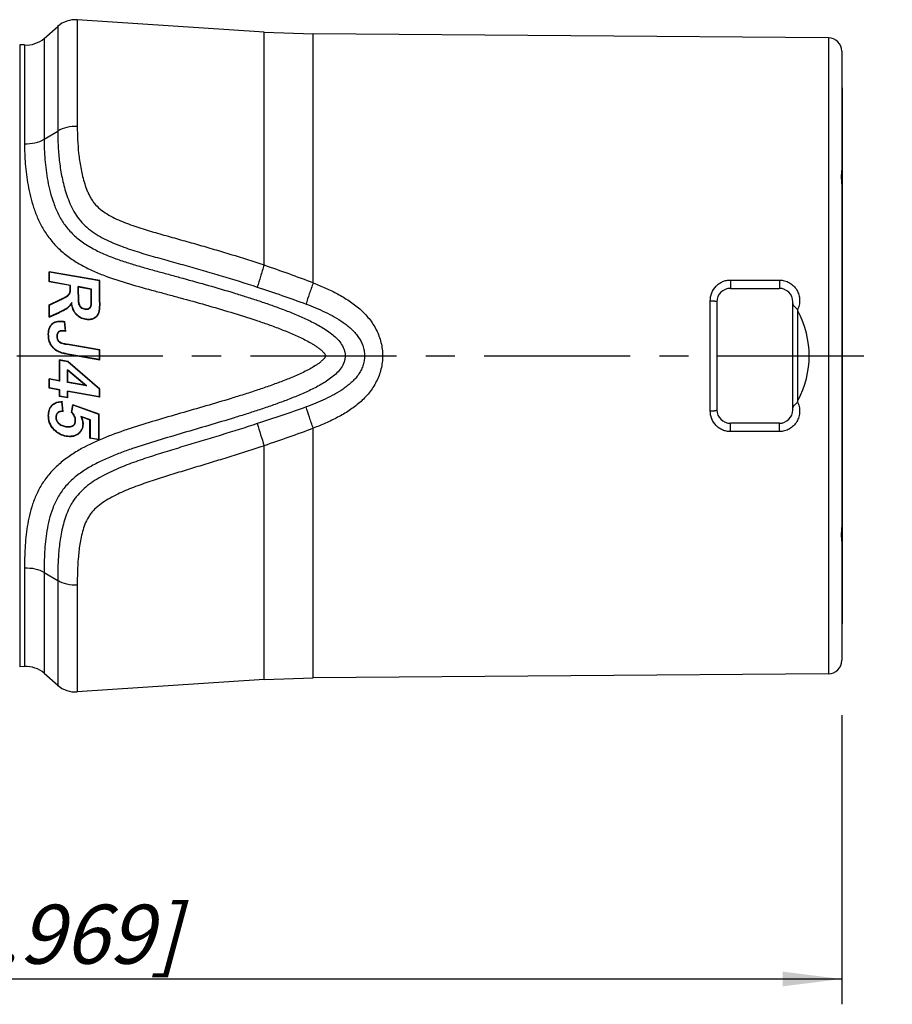
# Model space of a CAD drawing. Units: millimetres. Extents: x 0 to 420, y 0 to 297.
# Drawn here: x 208 to 259, y 82 to 140 of the extents above; entities that cross this region are included whole.
import ezdxf

# ---------------------------------------------------------------- set-up
doc = ezdxf.new("R2010")
doc.units = ezdxf.units.MM
doc.header["$LTSCALE"] = 23.1
doc.linetypes.add('CENTER', pattern=[0.6, 0.375, -0.075, 0.075, -0.075])
doc.layers.get('0').update_dxf_attribs({"linetype": 'CONTINUOUS'})
doc.layers.add('BEZUGSACHSEN', color=7, linetype='CONTINUOUS')
doc.layers.add('RUNDUNGEN', color=7, linetype='CONTINUOUS')
doc.styles.get("Standard").update_dxf_attribs({"font": 'txt', "width": 0.7})
doc.dimstyles.new('DIMSTYLE_1', dxfattribs={"dimtxt": 3.5, "dimasz": 3.5, "dimexe": 1.5, "dimexo": 0, "dimgap": 0.875, "dimtad": 1, "dimdec": 3, "dimlfac": 0.5, "dimdsep": 46, "dimtxsty": 'STANDARD', "dimblk": '_FILLED', "dimblk1": '_FILLED', "dimblk2": '_FILLED', "dimcen": 0.09, "dimclrt": 5, "dimadec": 3, "dimazin": 2, "dimtp": 0.3, "dimtm": 0.3, "dimtfac": 1, "dimtdec": 3, "dimtofl": 0, "dimtmove": 0, "dimatfit": 3, "dimldrblk": '_FILLED', "dimfxl": 1, "dimtolj": 1, "dimarcsym": 0})

# ---------------------------------------------------------------- blocks, each defined once
blk = doc.blocks.new('_FILLED')
at = {"color": 0, "linetype": 'BYBLOCK'}
blk.add_solid([(0, 0), (-1, 0.125), (-1, -0.125)], dxfattribs=at)
blk = doc.blocks.new('*D0')
at = {"color": 2, "linetype": 'CONTINUOUS'}
for p, q in [((156.39, 105.822), (156.39, 81.547)), ((256.39, 98.689), (256.39, 81.547)), ((156.39, 83.047), (206.39, 83.047)), ((256.39, 83.047), (206.39, 83.047))]:
    blk.add_line(p, q, dxfattribs=at)
at = {"color": 2, "linetype": 'CONTINUOUS', "xscale": 3.5, "yscale": 3.5, "zscale": 3.5, "rotation": 180}
blk.add_blockref('_FILLED', (156.39, 83.047), dxfattribs=at)
at = {"color": 2, "linetype": 'CONTINUOUS', "xscale": 3.5, "yscale": 3.5, "zscale": 3.5}
blk.add_blockref('_FILLED', (256.39, 83.047), dxfattribs=at)
at = {"color": 5, "linetype": 'CONTINUOUS', "insert": (206.39, 87.453), "char_height": 3.5, "width": 36, "attachment_point": 2, "line_spacing_factor": 0.9}
blk.add_mtext('\\Q15.0;50{\\ftxt.shx;\\W1.000000;\\H3.500000; }[1.969]', dxfattribs=at)

msp = doc.modelspace()

# ---------------------------------------------------------------- linework, layer by layer
at = {"color": 7, "linetype": 'CONTINUOUS'}
for p, q in [((209.089, 138.8255), (209.8935, 139.5329)), ((256.39, 135.8931), (256.41, 135.8931)), ((256.41, 135.8931), (256.41, 104.1069)), ((256.39, 135.275), (256.41, 135.275)), ((212.39, 124.458), (209.39, 124.987)), ((209.39, 124.3813), (209.39, 124.987)), ((209.39, 124.987), (209.4109, 124.9617)), ((212.369, 124.4402), (209.4109, 124.9617)), ((209.4109, 124.3986), (209.4109, 124.9617)), ((209.39, 124.3813), (209.4109, 124.3986)), ((210.6424, 124.1604), (209.39, 124.3813)), ((210.6633, 124.1778), (209.4109, 124.3986)), ((212.39, 124.458), (212.369, 124.4402)), ((212.369, 123.1829), (212.369, 124.4402)), ((212.39, 123.1831), (212.39, 124.458)), ((210.6424, 124.1604), (210.6633, 124.1778)), ((210.6424, 124.0377), (210.6424, 124.1604)), ((210.6633, 124.0374), (210.6633, 124.1778)), ((211.9034, 123.9591), (211.1002, 124.1007)), ((211.1212, 124.076), (211.1002, 124.1007)), ((211.1002, 123.6276), (211.1002, 124.1007)), ((211.8825, 123.9418), (211.1212, 124.076)), ((211.1212, 123.6279), (211.1212, 124.076)), ((211.8825, 123.9418), (211.9034, 123.9591)), ((211.8825, 123.4691), (211.8825, 123.9418)), ((211.9034, 123.4689), (211.9034, 123.9591)), ((209.39, 123.0143), (210.0428, 123.3371)), ((209.4109, 123.0011), (210.052, 123.3181)), ((209.39, 123.0143), (209.4109, 123.0011)), ((209.39, 122.2899), (209.39, 123.0143)), ((209.4109, 122.3221), (209.4109, 123.0011)), ((209.39, 122.2899), (209.9753, 122.553)), ((209.39, 122.2899), (209.4109, 122.3221)), ((209.4109, 122.3221), (209.9843, 122.5799)), ((210.3825, 121.4498), (210.317, 122.0323)), ((210.3586, 121.4741), (210.2979, 122.0142)), ((212.369, 120.3333), (210.4484, 120.672)), ((212.39, 120.3509), (210.4521, 120.6926)), ((212.39, 120.3509), (212.369, 120.3333)), ((212.369, 119.7722), (212.369, 120.3333)), ((212.39, 119.7472), (212.39, 120.3509)), ((210.4971, 119.6636), (209.9937, 119.7523)), ((209.9937, 119.7523), (210.0146, 119.7274)), ((209.9937, 118.5245), (209.9937, 119.7523)), ((210.4877, 119.6439), (210.0146, 119.7274)), ((210.0146, 118.4996), (210.0146, 119.7274)), ((212.39, 119.7472), (210.491, 120.0821)), ((212.369, 119.7722), (210.4945, 120.1027)), ((212.39, 119.7472), (212.369, 119.7722)), ((211.5968, 118.2206), (210.4781, 119.1703)), ((210.4991, 119.125), (210.4781, 119.1703)), ((210.4781, 118.4179), (210.4781, 119.1703)), ((210.4971, 119.6636), (210.4877, 119.6439)), ((212.3812, 118.0166), (210.4877, 119.6439)), ((212.4023, 118.0261), (210.4971, 119.6636)), ((211.5244, 118.2546), (210.4991, 119.125)), ((210.4991, 118.4354), (210.4991, 119.125)), ((209.9937, 118.5245), (209.39, 118.6309)), ((209.39, 118.6309), (209.4109, 118.606)), ((209.39, 118.0743), (209.39, 118.6309)), ((210.0146, 118.4996), (209.4109, 118.606)), ((209.4109, 118.092), (209.4109, 118.606)), ((209.9937, 118.5245), (210.0146, 118.4996)), ((209.39, 118.0743), (209.4109, 118.092)), ((209.9937, 117.9679), (209.39, 118.0743)), ((210.0146, 117.9856), (209.4109, 118.092)), ((209.9937, 117.9679), (210.0146, 117.9856)), ((209.9937, 117.5954), (209.9937, 117.9679)), ((210.0146, 117.6132), (210.0146, 117.9856)), ((210.4991, 118.4354), (210.4781, 118.4179)), ((211.5968, 118.2206), (210.4781, 118.4179)), ((211.5244, 118.2546), (210.4991, 118.4354)), ((211.5244, 118.2546), (211.5968, 118.2206)), ((212.4023, 118.0261), (212.3812, 118.0166)), ((212.3812, 117.5683), (212.3812, 118.0166)), ((212.4023, 117.5432), (212.4023, 118.0261)), ((209.9937, 117.5954), (210.0146, 117.6132)), ((210.4991, 117.5063), (209.9937, 117.5954)), ((210.4781, 117.5314), (210.0146, 117.6132)), ((212.3812, 117.5683), (210.4781, 117.9039)), ((210.4991, 117.8787), (210.4781, 117.9039)), ((210.4781, 117.5314), (210.4781, 117.9039)), ((210.4991, 117.5063), (210.4781, 117.5314)), ((212.4023, 117.5432), (210.4991, 117.8787)), ((210.4991, 117.5063), (210.4991, 117.8787)), ((212.4023, 117.5432), (212.3812, 117.5683)), ((210.1975, 116.722), (210.1424, 117.2634)), ((210.2208, 116.7), (210.1615, 117.2834)), ((210.7202, 116.6488), (210.7877, 117.1035)), ((210.7423, 116.6558), (210.8046, 117.0751)), ((212.3491, 116.5335), (210.7877, 117.1035)), ((210.7877, 117.1035), (210.8046, 117.0751)), ((212.328, 116.519), (210.8046, 117.0751)), ((211.8318, 116.2075), (211.2602, 116.4093)), ((211.8109, 116.1925), (211.3013, 116.3724)), ((211.8109, 116.1925), (211.8318, 116.2075)), ((211.8109, 115.1079), (211.8109, 116.1925)), ((211.8318, 115.1258), (211.8318, 116.2075)), ((212.3491, 116.5335), (212.328, 116.519)), ((212.328, 115.0383), (212.328, 116.519)), ((212.3491, 115.013), (212.3491, 116.5335)), ((211.8109, 115.1079), (211.8318, 115.1258)), ((212.3491, 115.013), (211.8109, 115.1079)), ((212.328, 115.0383), (211.8318, 115.1258)), ((212.3491, 115.013), (212.328, 115.0383)), ((256.39, 104.725), (256.41, 104.725)), ((256.39, 104.1069), (256.41, 104.1069)), ((209.089, 101.1745), (209.8935, 100.4671))]:
    msp.add_line(p, q, dxfattribs=at)
at = {"color": 9, "linetype": 'CONTINUOUS'}
for p, q in [((210.6424, 124.0377), (210.6633, 124.0374)), ((210.0428, 123.3371), (210.052, 123.3181)), ((210.4828, 123.5788), (210.4955, 123.562)), ((210.6073, 123.7391), (210.6269, 123.7317)), ((211.1212, 123.6279), (211.1002, 123.6276)), ((211.8825, 123.4691), (211.9034, 123.4689)), ((210.4618, 122.8135), (210.449, 122.83)), ((211.1584, 123.0771), (211.1383, 123.0707)), ((211.2846, 122.8844), (211.2709, 122.8683)), ((211.5101, 122.7837), (211.5064, 122.7629)), ((211.7536, 122.8226), (211.7655, 122.8053)), ((211.8709, 123.0293), (211.8916, 123.0261)), ((212.39, 123.1831), (212.369, 123.1829)), ((210.9908, 122.4502), (211.006, 122.4643)), ((211.5489, 122.1527), (211.5525, 122.1732)), ((212.0209, 122.2017), (212.0122, 122.2206)), ((212.3081, 122.4997), (212.2886, 122.5074)), ((209.5865, 121.9196), (209.5994, 121.9031)), ((210.0174, 121.4398), (210.0089, 121.4589)), ((209.3388, 121.2798), (209.3597, 121.2797)), ((209.8566, 121.168), (209.8355, 121.168)), ((209.9717, 120.8619), (209.9576, 120.8463)), ((209.4969, 120.6424), (209.5147, 120.6534)), ((210.4521, 120.6926), (210.4484, 120.672)), ((209.9183, 120.2495), (209.9277, 120.2682)), ((210.491, 120.0821), (210.4945, 120.1027)), ((209.5608, 117.0772), (209.5756, 117.0626)), ((209.3388, 116.438), (209.3597, 116.4385)), ((209.7993, 116.3507), (209.7782, 116.3507)), ((209.9113, 116.6098), (209.8972, 116.6256)), ((209.9451, 116.0207), (209.9302, 116.0061)), ((210.3866, 115.8174), (210.3829, 115.797)), ((210.8, 115.8694), (210.812, 115.8525)), ((210.9391, 116.1661), (210.96, 116.1661)), ((211.3975, 115.9625), (211.3765, 115.9625)), ((209.7355, 115.5552), (209.7496, 115.571)), ((210.3968, 115.2242), (210.4004, 115.2452)), ((211.1182, 115.3641), (211.1052, 115.3809))]:
    msp.add_line(p, q, dxfattribs=at)
at = {"color": 7, "linetype": 'CONTINUOUS'}
for centre, radius, start, end in [((187.2159, 128.4479), 24.1008, 347.159626, 347.306994), ((214.7957, 117.2786), 6.5312, 133.293611, 133.524816), ((206.4956, 117.6445), 5.4395, 44.391939, 44.750751), ((212.7739, 114.7811), 3.6175, 136.233299, 136.672062), ((208.8648, 115.283), 1.9613, 46.260937, 47.198246), ((212.4784, 111.1532), 5.77, 107.510559, 107.741173), ((209.4157, 114.3149), 2.7909, 47.49563, 48.630613)]:
    msp.add_arc(centre, radius, start, end, dxfattribs=at)
for points, knots in [([(210.6073, 123.7391), (210.6148, 123.7593), (210.6261, 123.8035), (210.64, 123.9032), (210.6424, 123.9824), (210.6424, 124.0377)], [0, 0, 0, 0, 0.2147516, 0.4511687, 1, 1, 1, 1]), ([(210.6269, 123.7317), (210.6359, 123.7559), (210.6481, 123.8063), (210.661, 123.9085), (210.6633, 123.9859), (210.6633, 124.0374)], [0, 0, 0, 0, 0.2501036, 0.5003664, 1, 1, 1, 1]), ([(210.0428, 123.3371), (210.0929, 123.3619), (210.1832, 123.4072), (210.3058, 123.4714), (210.403, 123.526), (210.4596, 123.5612), (210.4828, 123.5788)], [0, 0, 0, 0, 0.3335651, 0.6032656, 0.8262585, 1, 1, 1, 1]), ([(210.052, 123.3181), (210.0899, 123.3368), (210.1655, 123.3745), (210.278, 123.433), (210.3892, 123.4931), (210.4619, 123.5365), (210.4955, 123.562)], [0, 0, 0, 0, 0.2502925, 0.5003304, 0.750485, 1, 1, 1, 1]), ([(210.4828, 123.5788), (210.5095, 123.599), (210.56, 123.6462), (210.5951, 123.7064), (210.6073, 123.7391)], [0, 0, 0, 0, 0.4904117, 1, 1, 1, 1]), ([(210.4955, 123.562), (210.5244, 123.5838), (210.5776, 123.634), (210.6144, 123.6979), (210.6269, 123.7317)], [0, 0, 0, 0, 0.5014291, 1, 1, 1, 1]), ([(211.1002, 123.6276), (211.1002, 123.5811), (211.1008, 123.4881), (211.1044, 123.3485), (211.1116, 123.232), (211.1221, 123.1391), (211.1312, 123.093), (211.1383, 123.0707)], [0, 0, 0, 0, 0.2492216, 0.4989015, 0.7489634, 0.8744641, 1, 1, 1, 1]), ([(211.1212, 123.6279), (211.1212, 123.5651), (211.1222, 123.4539), (211.1278, 123.3015), (211.1361, 123.1947), (211.1469, 123.1223), (211.1539, 123.0911), (211.1584, 123.0771)], [0, 0, 0, 0, 0.3402054, 0.6028834, 0.8269155, 0.9203981, 1, 1, 1, 1]), ([(211.8709, 123.0293), (211.8732, 123.0441), (211.8753, 123.0722), (211.8783, 123.1287), (211.8806, 123.2105), (211.8822, 123.329), (211.8825, 123.4191), (211.8825, 123.4691)], [0, 0, 0, 0, 0.1018173, 0.1921065, 0.3857118, 0.6592271, 1, 1, 1, 1]), ([(211.8916, 123.0261), (211.8973, 123.0626), (211.899, 123.1368), (211.9024, 123.2474), (211.9031, 123.3582), (211.9034, 123.432), (211.9034, 123.4689)], [0, 0, 0, 0, 0.2503286, 0.5004348, 0.7503614, 1, 1, 1, 1]), ([(210.4618, 122.8135), (210.4272, 122.787), (210.3517, 122.7389), (210.1896, 122.6511), (210.062, 122.5917), (209.9753, 122.553)], [0, 0, 0, 0, 0.2369284, 0.4843099, 1, 1, 1, 1]), ([(210.449, 122.83), (210.4141, 122.8032), (210.3395, 122.7559), (210.1845, 122.6723), (210.0647, 122.616), (209.9843, 122.5799)], [0, 0, 0, 0, 0.2496055, 0.4996998, 1, 1, 1, 1]), ([(210.7277, 123.1523), (210.672, 123.0613), (210.5852, 122.9455), (210.4774, 122.8518), (210.449, 122.83)], [0, 0, 0, 0, 0.7490046, 1, 1, 1, 1]), ([(210.714, 123.0919), (210.6955, 123.064), (210.6229, 122.9618), (210.5349, 122.8696), (210.4618, 122.8135)], [0, 0, 0, 0, 0.2661858, 1, 1, 1, 1]), ([(210.9908, 122.4502), (210.9484, 122.4956), (210.8749, 122.5935), (210.7702, 122.8063), (210.7296, 122.9781), (210.714, 123.0919)], [0, 0, 0, 0, 0.2627577, 0.5139588, 1, 1, 1, 1]), ([(211.006, 122.4643), (210.963, 122.5105), (210.887, 122.6127), (210.779, 122.8408), (210.7408, 123.0279), (210.7277, 123.1523)], [0, 0, 0, 0, 0.251392, 0.5021194, 1, 1, 1, 1]), ([(211.1383, 123.0707), (211.1506, 123.0319), (211.185, 122.9568), (211.2399, 122.8948), (211.2709, 122.8683)], [0, 0, 0, 0, 0.4989455, 1, 1, 1, 1]), ([(211.1584, 123.0771), (211.1701, 123.0405), (211.2026, 122.9689), (211.2549, 122.9098), (211.2846, 122.8844)], [0, 0, 0, 0, 0.4953136, 1, 1, 1, 1]), ([(211.2709, 122.8683), (211.3039, 122.8401), (211.3793, 122.7942), (211.4636, 122.7704), (211.5064, 122.7629)], [0, 0, 0, 0, 0.4997002, 1, 1, 1, 1]), ([(211.2846, 122.8844), (211.3159, 122.8577), (211.388, 122.8137), (211.4687, 122.791), (211.5101, 122.7837)], [0, 0, 0, 0, 0.4945862, 1, 1, 1, 1]), ([(211.5064, 122.7629), (211.5505, 122.7551), (211.6191, 122.751), (211.7068, 122.7719), (211.7472, 122.7926), (211.7655, 122.8053)], [0, 0, 0, 0, 0.5004735, 0.7506902, 1, 1, 1, 1]), ([(211.5101, 122.7837), (211.5515, 122.7764), (211.6159, 122.7724), (211.6984, 122.7914), (211.7363, 122.8107), (211.7536, 122.8226)], [0, 0, 0, 0, 0.5007153, 0.7507391, 1, 1, 1, 1]), ([(211.7536, 122.8226), (211.7708, 122.8345), (211.8018, 122.8623), (211.8475, 122.9302), (211.8647, 122.9897), (211.8709, 123.0293)], [0, 0, 0, 0, 0.2570801, 0.5062784, 1, 1, 1, 1]), ([(211.7655, 122.8053), (211.7835, 122.8177), (211.8164, 122.847), (211.866, 122.9192), (211.8849, 122.9833), (211.8916, 123.0261)], [0, 0, 0, 0, 0.2510303, 0.5015071, 1, 1, 1, 1]), ([(212.369, 123.1829), (212.369, 123.1261), (212.3672, 123.0124), (212.357, 122.8418), (212.3361, 122.6722), (212.3094, 122.5605), (212.2886, 122.5074)], [0, 0, 0, 0, 0.2495943, 0.4993372, 0.7497256, 1, 1, 1, 1]), ([(212.39, 123.1831), (212.39, 123.063), (212.3848, 122.8873), (212.3547, 122.6589), (212.3283, 122.5511), (212.3081, 122.4997)], [0, 0, 0, 0, 0.5216374, 0.7605252, 1, 1, 1, 1]), ([(209.5865, 121.9196), (209.6351, 121.9579), (209.7458, 122.0176), (209.9287, 122.057), (210.1208, 122.0602), (210.2502, 122.0441), (210.317, 122.0323)], [0, 0, 0, 0, 0.2443371, 0.4868273, 0.7321244, 1, 1, 1, 1]), ([(209.5994, 121.9031), (209.6469, 121.9404), (209.7556, 121.9987), (209.9347, 122.0363), (210.1173, 122.0387), (210.238, 122.0242), (210.2979, 122.0142)], [0, 0, 0, 0, 0.2491634, 0.4990495, 0.7494123, 1, 1, 1, 1]), ([(211.5489, 122.1527), (211.4426, 122.1715), (211.2353, 122.2387), (211.0629, 122.3729), (210.9908, 122.4502)], [0, 0, 0, 0, 0.505191, 1, 1, 1, 1]), ([(211.5525, 122.1732), (211.4494, 122.1914), (211.2465, 122.2568), (211.0774, 122.3879), (211.006, 122.4643)], [0, 0, 0, 0, 0.5001701, 1, 1, 1, 1]), ([(212.0209, 122.2017), (211.9852, 122.1855), (211.9106, 122.1589), (211.7521, 122.1312), (211.6292, 122.1386), (211.5489, 122.1527)], [0, 0, 0, 0, 0.2443163, 0.4914952, 1, 1, 1, 1]), ([(212.0122, 122.2206), (211.9413, 122.1885), (211.7869, 122.1493), (211.6294, 122.1597), (211.5525, 122.1732)], [0, 0, 0, 0, 0.4989865, 1, 1, 1, 1]), ([(212.2886, 122.5074), (212.264, 122.4444), (212.1902, 122.3256), (212.074, 122.2486), (212.0122, 122.2206)], [0, 0, 0, 0, 0.4990851, 1, 1, 1, 1]), ([(212.3081, 122.4997), (212.2952, 122.4666), (212.2633, 122.4027), (212.1755, 122.2911), (212.085, 122.2307), (212.0209, 122.2017)], [0, 0, 0, 0, 0.2525308, 0.5014202, 1, 1, 1, 1]), ([(209.3388, 121.2798), (209.3388, 121.342), (209.3457, 121.4628), (209.3847, 121.6382), (209.4606, 121.7972), (209.5409, 121.8838), (209.5865, 121.9196)], [0, 0, 0, 0, 0.2629624, 0.5101653, 0.7551165, 1, 1, 1, 1]), ([(209.3597, 121.2797), (209.3597, 121.3373), (209.3658, 121.4528), (209.4016, 121.6228), (209.4751, 121.7811), (209.5543, 121.8676), (209.5994, 121.9031)], [0, 0, 0, 0, 0.2503791, 0.5007819, 0.750475, 1, 1, 1, 1]), ([(210.0089, 121.4589), (209.9815, 121.4467), (209.9291, 121.4155), (209.8711, 121.3444), (209.8403, 121.2583), (209.8355, 121.198), (209.8355, 121.168)], [0, 0, 0, 0, 0.2499325, 0.4994525, 0.7495836, 1, 1, 1, 1]), ([(210.0174, 121.4398), (209.9918, 121.4284), (209.9439, 121.3998), (209.8712, 121.3123), (209.8566, 121.2246), (209.8566, 121.168)], [0, 0, 0, 0, 0.2511978, 0.4926358, 1, 1, 1, 1]), ([(210.3586, 121.4741), (210.3002, 121.4815), (210.2118, 121.4895), (210.0941, 121.4839), (210.0358, 121.4708), (210.0089, 121.4589)], [0, 0, 0, 0, 0.500286, 0.750289, 1, 1, 1, 1]), ([(210.3825, 121.4498), (210.3157, 121.4592), (210.2191, 121.4691), (210.0964, 121.463), (210.0415, 121.4505), (210.0174, 121.4398)], [0, 0, 0, 0, 0.5488452, 0.7856491, 1, 1, 1, 1]), ([(209.4969, 120.6424), (209.4419, 120.732), (209.359, 120.9416), (209.3388, 121.1639), (209.3388, 121.2798)], [0, 0, 0, 0, 0.4758049, 1, 1, 1, 1]), ([(209.5147, 120.6534), (209.4579, 120.7459), (209.3784, 120.953), (209.3597, 121.1711), (209.3597, 121.2797)], [0, 0, 0, 0, 0.499881, 1, 1, 1, 1]), ([(209.8355, 121.168), (209.8355, 121.1092), (209.8457, 121.0191), (209.8966, 120.9115), (209.9356, 120.866), (209.9576, 120.8463)], [0, 0, 0, 0, 0.4988746, 0.7494085, 1, 1, 1, 1]), ([(209.8566, 121.168), (209.8566, 121.1395), (209.8598, 121.083), (209.8781, 121.0001), (209.9141, 120.9236), (209.9509, 120.8806), (209.9717, 120.8619)], [0, 0, 0, 0, 0.2543238, 0.502325, 0.751626, 1, 1, 1, 1]), ([(209.9717, 120.8619), (209.9983, 120.8379), (210.0648, 120.7985), (210.225, 120.7377), (210.3582, 120.7092), (210.4521, 120.6926)], [0, 0, 0, 0, 0.2093301, 0.4438627, 1, 1, 1, 1]), ([(209.9183, 120.2495), (209.8318, 120.2934), (209.6698, 120.4058), (209.5476, 120.5598), (209.4969, 120.6424)], [0, 0, 0, 0, 0.5002346, 1, 1, 1, 1]), ([(209.9277, 120.2682), (209.843, 120.3112), (209.6842, 120.4213), (209.5645, 120.5723), (209.5147, 120.6534)], [0, 0, 0, 0, 0.4997368, 1, 1, 1, 1]), ([(209.9576, 120.8463), (209.9902, 120.817), (210.068, 120.7732), (210.233, 120.7146), (210.3621, 120.6872), (210.4484, 120.672)], [0, 0, 0, 0, 0.250141, 0.5001541, 1, 1, 1, 1]), ([(210.491, 120.0821), (210.3933, 120.0993), (210.2471, 120.13), (210.0563, 120.1884), (209.9632, 120.2268), (209.9183, 120.2495)], [0, 0, 0, 0, 0.496932, 0.7477174, 1, 1, 1, 1]), ([(210.4945, 120.1027), (210.3974, 120.1199), (210.2522, 120.1503), (210.0633, 120.2081), (209.9717, 120.2459), (209.9277, 120.2682)], [0, 0, 0, 0, 0.4997932, 0.7499132, 1, 1, 1, 1]), ([(209.3388, 116.438), (209.3388, 116.4982), (209.3455, 116.6158), (209.3818, 116.787), (209.4503, 116.9453), (209.5205, 117.0368), (209.5608, 117.0772)], [0, 0, 0, 0, 0.2600805, 0.5075327, 0.7532679, 1, 1, 1, 1]), ([(209.3597, 116.4385), (209.3597, 116.4945), (209.3657, 116.607), (209.3994, 116.7733), (209.4659, 116.9309), (209.5355, 117.0224), (209.5756, 117.0626)], [0, 0, 0, 0, 0.2482829, 0.4977841, 0.7483251, 1, 1, 1, 1]), ([(209.5608, 117.0772), (209.5994, 117.1159), (209.6856, 117.1842), (209.8858, 117.2738), (210.0527, 117.2885), (210.1615, 117.2834)], [0, 0, 0, 0, 0.2512948, 0.4993784, 1, 1, 1, 1]), ([(209.5756, 117.0626), (209.6119, 117.0991), (209.6935, 117.164), (209.8821, 117.2503), (210.0398, 117.2665), (210.1424, 117.2634)], [0, 0, 0, 0, 0.2504076, 0.5010676, 1, 1, 1, 1]), ([(209.7355, 115.5552), (209.6742, 115.6115), (209.5607, 115.734), (209.4315, 115.9487), (209.3542, 116.1875), (209.3388, 116.3544), (209.3388, 116.438)], [0, 0, 0, 0, 0.2506461, 0.4995001, 0.7482766, 1, 1, 1, 1]), ([(209.7496, 115.571), (209.6895, 115.6261), (209.5779, 115.7465), (209.4507, 115.9576), (209.3747, 116.1926), (209.3597, 116.3566), (209.3597, 116.4385)], [0, 0, 0, 0, 0.2499517, 0.499482, 0.7492507, 1, 1, 1, 1]), ([(209.8972, 116.6256), (209.8779, 116.6083), (209.8425, 116.57), (209.7913, 116.4801), (209.7782, 116.4017), (209.7782, 116.3507)], [0, 0, 0, 0, 0.2524134, 0.5036692, 1, 1, 1, 1]), ([(209.7782, 116.3507), (209.7783, 116.3185), (209.7851, 116.2539), (209.8265, 116.1314), (209.8853, 116.0519), (209.9302, 116.0061)], [0, 0, 0, 0, 0.2506921, 0.5009021, 1, 1, 1, 1]), ([(209.9113, 116.6098), (209.8933, 116.5937), (209.8605, 116.5584), (209.8244, 116.4957), (209.8033, 116.4254), (209.7993, 116.376), (209.7993, 116.3507)], [0, 0, 0, 0, 0.249025, 0.4924545, 0.7398213, 1, 1, 1, 1]), ([(209.7993, 116.3507), (209.7993, 116.3195), (209.8058, 116.2576), (209.8459, 116.1403), (209.9021, 116.0645), (209.9451, 116.0207)], [0, 0, 0, 0, 0.2535298, 0.5011336, 1, 1, 1, 1]), ([(210.1975, 116.722), (210.1439, 116.723), (210.062, 116.7153), (209.9618, 116.6747), (209.9173, 116.6434), (209.8972, 116.6256)], [0, 0, 0, 0, 0.4991787, 0.749777, 1, 1, 1, 1]), ([(210.2208, 116.7), (210.1657, 116.7028), (210.0813, 116.6981), (209.9774, 116.6594), (209.9317, 116.6279), (209.9113, 116.6098)], [0, 0, 0, 0, 0.5019579, 0.7515997, 1, 1, 1, 1]), ([(210.9391, 116.1661), (210.9391, 116.2109), (210.9281, 116.3005), (210.8813, 116.427), (210.8105, 116.5438), (210.752, 116.6145), (210.7202, 116.6488)], [0, 0, 0, 0, 0.2476744, 0.4936954, 0.7412798, 1, 1, 1, 1]), ([(210.96, 116.1661), (210.96, 116.2117), (210.949, 116.3032), (210.8863, 116.4757), (210.8038, 116.5884), (210.7423, 116.6558)], [0, 0, 0, 0, 0.2497313, 0.4997045, 1, 1, 1, 1]), ([(211.2602, 116.4093), (211.2953, 116.3401), (211.3538, 116.1954), (211.3765, 116.0399), (211.3765, 115.9625)], [0, 0, 0, 0, 0.500748, 1, 1, 1, 1]), ([(211.3013, 116.3724), (211.3321, 116.3055), (211.38, 116.1716), (211.3975, 116.03), (211.3975, 115.9625)], [0, 0, 0, 0, 0.5215548, 1, 1, 1, 1]), ([(209.9302, 116.0061), (209.9888, 115.9464), (210.1358, 115.8548), (210.2996, 115.8117), (210.3829, 115.797)], [0, 0, 0, 0, 0.4973079, 1, 1, 1, 1]), ([(209.9451, 116.0207), (210.0011, 115.9635), (210.1443, 115.8741), (210.304, 115.832), (210.3866, 115.8174)], [0, 0, 0, 0, 0.4882741, 1, 1, 1, 1]), ([(210.3829, 115.797), (210.4191, 115.7906), (210.4924, 115.781), (210.6035, 115.7798), (210.7136, 115.7989), (210.7819, 115.831), (210.812, 115.8525)], [0, 0, 0, 0, 0.2491653, 0.4991606, 0.7497347, 1, 1, 1, 1]), ([(210.3866, 115.8174), (210.4229, 115.811), (210.4943, 115.8016), (210.6015, 115.8008), (210.7061, 115.8184), (210.7712, 115.8489), (210.8, 115.8694)], [0, 0, 0, 0, 0.2593844, 0.5049243, 0.7517758, 1, 1, 1, 1]), ([(210.8, 115.8694), (210.8233, 115.886), (210.8654, 115.9246), (210.9252, 116.0222), (210.9391, 116.1091), (210.9391, 116.1661)], [0, 0, 0, 0, 0.2535426, 0.4967804, 1, 1, 1, 1]), ([(210.812, 115.8525), (210.8367, 115.8701), (210.8818, 115.9115), (210.9451, 116.0148), (210.96, 116.1067), (210.96, 116.1661)], [0, 0, 0, 0, 0.2529077, 0.5040756, 1, 1, 1, 1]), ([(211.3765, 115.9625), (211.3765, 115.9075), (211.3674, 115.7969), (211.3184, 115.637), (211.2304, 115.4934), (211.1493, 115.4153), (211.1052, 115.3809)], [0, 0, 0, 0, 0.2482247, 0.497271, 0.7477255, 1, 1, 1, 1]), ([(211.3975, 115.9625), (211.3975, 115.9057), (211.3881, 115.7918), (211.3377, 115.6275), (211.2471, 115.48), (211.1638, 115.3996), (211.1182, 115.3641)], [0, 0, 0, 0, 0.249048, 0.4976582, 0.7466693, 1, 1, 1, 1]), ([(210.3968, 115.2242), (210.2753, 115.2456), (210.0345, 115.3241), (209.8282, 115.4702), (209.7355, 115.5552)], [0, 0, 0, 0, 0.4952483, 1, 1, 1, 1]), ([(210.4004, 115.2452), (210.2792, 115.2665), (210.0422, 115.3443), (209.8395, 115.4885), (209.7496, 115.571)], [0, 0, 0, 0, 0.5021419, 1, 1, 1, 1]), ([(211.1182, 115.3641), (211.069, 115.3257), (210.9603, 115.2615), (210.7787, 115.21), (210.5882, 115.1988), (210.4609, 115.2129), (210.3968, 115.2242)], [0, 0, 0, 0, 0.2473742, 0.4942878, 0.7418124, 1, 1, 1, 1]), ([(211.1052, 115.3809), (211.0567, 115.3431), (210.949, 115.2798), (210.7691, 115.2301), (210.5835, 115.2204), (210.4608, 115.2345), (210.4004, 115.2452)], [0, 0, 0, 0, 0.2498272, 0.5003536, 0.750726, 1, 1, 1, 1])]:
    msp.add_open_spline(points, degree=3, knots=knots, dxfattribs=at)
at = {"color": 9, "linetype": 'CONTINUOUS'}
msp.add_open_spline([(209.9753, 122.553), (209.9749, 122.5538), (209.9733, 122.5548), (209.971, 122.557), (209.9731, 122.5606), (209.9767, 122.5637), (209.9814, 122.5678), (209.9852, 122.5713), (209.9883, 122.5744), (209.9873, 122.578), (209.9849, 122.5786), (209.9843, 122.5799)], degree=3, knots=[0, 0, 0, 0, 0.0771644, 0.1509288, 0.22819, 0.3770212, 0.561802, 0.7285209, 0.8288531, 0.8833336, 1, 1, 1, 1], dxfattribs=at)
at = {"layer": 'BEZUGSACHSEN', "color": 7, "linetype": 'CONTINUOUS'}
for p, q in [((222.1348, 139.1961), (211.0554, 139.9278)), ((255.5961, 138.8561), (225.0484, 139.0889)), ((255.5961, 101.1439), (225.0484, 100.9111)), ((222.1348, 100.8039), (211.0554, 100.0722))]:
    msp.add_line(p, q, dxfattribs=at)
at = {"layer": 'BEZUGSACHSEN', "color": 7, "linetype": 'CENTER'}
msp.add_line((152.0233, 120), (259.39, 120), dxfattribs=at)
at = {"layer": 'RUNDUNGEN', "color": 9, "linetype": 'CONTINUOUS'}
for p, q in [((211.0554, 139.9278), (211.0554, 133.5963)), ((209.8935, 139.5329), (209.8935, 133.3269)), ((222.1348, 125.388), (222.1348, 139.1961)), ((225.0484, 124.3257), (225.0484, 139.0889)), ((207.6414, 138.4495), (207.6414, 101.5505)), ((207.9271, 138.4306), (207.9271, 132.5749)), ((209.089, 138.8255), (209.089, 132.8443)), ((255.5961, 138.8561), (255.5961, 101.1439)), ((209.089, 132.8443), (209.8935, 133.3269)), ((256.39, 130.9715), (256.39, 130.9807)), ((249.793, 124.4951), (252.693, 124.4952)), ((248.593, 116.7308), (248.593, 123.2692)), ((253.7846, 117.3252), (253.7846, 122.6748)), ((225.0484, 100.9111), (225.0484, 115.7098)), ((252.693, 115.5048), (249.793, 115.5049)), ((222.1348, 100.8039), (222.1348, 114.6642)), ((256.39, 109.0193), (256.39, 109.0287)), ((207.9271, 107.4251), (207.9271, 101.5694)), ((209.089, 107.1557), (209.8935, 106.6731)), ((209.089, 107.1557), (209.089, 101.1745)), ((209.8935, 106.6731), (209.8935, 100.4671)), ((211.0554, 106.4037), (211.0554, 100.0722))]:
    msp.add_line(p, q, dxfattribs=at)
at = {"layer": 'RUNDUNGEN', "color": 7, "linetype": 'CONTINUOUS'}
for p, q in [((222.1348, 139.1961), (225.0484, 139.0889)), ((207.9271, 138.4306), (207.6414, 138.4495)), ((256.39, 138.056), (256.39, 130.9807)), ((256.39, 130.9714), (256.39, 109.8133)), ((249.79, 124), (252.69, 124)), ((248.99, 123.2), (248.99, 116.8)), ((253.49, 116.8), (253.49, 123.2)), ((252.69, 116), (249.79, 116)), ((256.3876, 109.4182), (256.3899, 109.7752)), ((256.39, 109.0291), (256.39, 109.8133)), ((256.39, 109.0193), (256.39, 101.944)), ((207.9271, 101.5694), (207.6414, 101.5505)), ((222.1348, 100.8039), (225.0484, 100.9111))]:
    msp.add_line(p, q, dxfattribs=at)
for points in [[(256.39, 130.2123), (256.3877, 130.5705), (256.3881, 130.7458), (256.3897, 130.9173), (256.39, 130.9714)], [(256.3898, 109.0728), (256.3882, 109.2437), (256.3876, 109.4182)]]:
    msp.add_lwpolyline(points, dxfattribs=at)
for centre, radius, start, end in [((210.9499, 138.3312), 1.6, 86.221802, 131.321274), ((208.0325, 140.0272), 1.6, 266.221802, 311.321274), ((255.59, 138.0561), 0.8, 0, 89.563303), ((249.79, 123.2), 0.8, 90, 180), ((252.69, 123.2), 0.8, 0, 90), ((254.4346, 123.0051), 0.7291, 203.230393, 206.936295), ((249.79, 116.8), 0.8, 180, 270), ((252.69, 116.8), 0.8, 270, 360), ((254.4347, 116.9949), 0.7292, 153.066446, 156.772305), ((255.59, 101.9439), 0.8, 270.436697, 360), ((208.0325, 99.9728), 1.6, 48.678726, 93.778198), ((210.9499, 101.6688), 1.6, 228.678726, 273.778198)]:
    msp.add_arc(centre, radius, start, end, dxfattribs=at)
at = {"layer": 'RUNDUNGEN', "color": 9, "linetype": 'CONTINUOUS'}
msp.add_arc((291.1108, 136.5521), 72.3655, 196.515915, 197.605618, dxfattribs=at)
at = {"layer": 'RUNDUNGEN', "color": 7, "linetype": 'CONTINUOUS'}
msp.add_ellipse((183.4513, 120), major_axis=(71.0116, 0), ratio=0.2731722, start_param=-0.1383283, end_param=0.1383283, dxfattribs=at)
at = {"layer": 'RUNDUNGEN', "color": 9, "linetype": 'CONTINUOUS'}
for points, knots in [([(211.0554, 133.5963), (210.848, 133.6057), (210.4427, 133.5712), (210.0599, 133.4267), (209.8935, 133.3269)], [0, 0, 0, 0, 0.5168371, 1, 1, 1, 1]), ([(209.8935, 133.3269), (209.8935, 133.0462), (209.9083, 132.4699), (209.9805, 131.5863), (210.0942, 130.8283), (210.2289, 130.2085), (210.3583, 129.7337), (210.5215, 129.2576), (210.7262, 128.7846), (210.9868, 128.3252), (211.3201, 127.9007), (211.7201, 127.526), (212.1714, 127.2055), (212.6566, 126.9328), (213.163, 126.6978), (213.6827, 126.4913), (214.387, 126.2437), (215.2801, 125.9714), (216.3589, 125.669), (217.4385, 125.3684), (218.5164, 125.0617), (219.9504, 124.6417), (221.0207, 124.3087), (221.7294, 124.0722)], [0, 0, 0, 0, 0.049852, 0.1023339, 0.1573712, 0.1858431, 0.2149525, 0.2447167, 0.2751734, 0.3063686, 0.3382471, 0.370644, 0.4033809, 0.4363172, 0.4693638, 0.5024693, 0.5356066, 0.6019216, 0.6682607, 0.7346061, 0.8009539, 0.8673032, 1, 1, 1, 1]), ([(211.0554, 133.5963), (211.0554, 133.338), (211.068, 132.809), (211.119, 132.1416), (211.1875, 131.5924), (211.2562, 131.1692), (211.3451, 130.7405), (211.4587, 130.3081), (211.5793, 129.949), (211.6971, 129.6647), (211.7992, 129.4529), (211.9185, 129.2464), (212.1082, 128.9823), (212.4034, 128.6882), (212.8186, 128.4011), (213.2687, 128.1605), (213.7385, 127.9535), (214.2198, 127.7703), (214.708, 127.604), (215.3649, 127.398), (216.1924, 127.16), (217.1879, 126.8828), (218.1825, 126.6018), (219.1756, 126.315), (220.4964, 125.9212), (221.482, 125.6089), (222.1348, 125.388)], [0, 0, 0, 0, 0.0499071, 0.1022013, 0.129228, 0.156833, 0.1850164, 0.2137868, 0.2431678, 0.2581078, 0.27323, 0.2885609, 0.304132, 0.3359408, 0.3684538, 0.401343, 0.4344176, 0.4675865, 0.5008058, 0.5340533, 0.6005887, 0.6671473, 0.7337133, 0.8002833, 0.8668558, 1, 1, 1, 1]), ([(207.9271, 132.5749), (208.1345, 132.5655), (208.5397, 132.6), (208.9225, 132.7445), (209.089, 132.8443)], [0, 0, 0, 0, 0.5168371, 1, 1, 1, 1]), ([(207.9271, 132.5749), (207.9271, 132.1786), (207.9587, 131.3561), (208.1178, 130.0887), (208.3822, 129.0001), (208.7133, 128.1262), (209.0426, 127.4745), (209.4673, 126.859), (209.9868, 126.3025), (210.5848, 125.8161), (211.2416, 125.402), (211.938, 125.052), (212.9006, 124.6549), (214.1412, 124.2559), (215.3974, 123.9136), (216.4037, 123.6437), (217.4091, 123.3712), (218.6641, 123.024), (220.1643, 122.5868), (221.4063, 122.1958), (222.3913, 121.8572), (223.1239, 121.586), (223.727, 121.3408), (224.2021, 121.1276), (224.5533, 120.9569), (224.8401, 120.803), (225.0639, 120.67), (225.2281, 120.5643), (225.3607, 120.4699), (225.4629, 120.3894), (225.5372, 120.326), (225.6084, 120.2591), (225.664, 120.1996), (225.7049, 120.149), (225.7335, 120.1094), (225.7545, 120.0745), (225.7685, 120.0451), (225.777, 120.0223), (225.7823, 119.9979), (225.7756, 119.9739), (225.7665, 119.9514), (225.7515, 119.9224), (225.7298, 119.888), (225.6908, 119.8358), (225.6364, 119.7752), (225.5427, 119.6848), (225.4165, 119.5818), (225.2042, 119.4311), (224.9256, 119.2625), (224.4651, 119.0196), (223.8718, 118.751), (223.1463, 118.4618), (222.4122, 118.1948), (221.6726, 117.9436), (220.9291, 117.7039), (219.9341, 117.3957), (218.6856, 117.0258), (217.1844, 116.592), (215.6837, 116.1564), (214.189, 115.7003), (212.7167, 115.1798), (211.5311, 114.64), (210.6448, 114.1023), (210.0289, 113.6378), (209.4806, 113.107), (209.0209, 112.5139), (208.6621, 111.8746), (208.3971, 111.2128), (208.2103, 110.547), (208.0447, 109.6835), (207.9453, 108.6421), (207.9271, 107.8211), (207.9271, 107.4251)], [0, 0, 0, 0, 0.0248273, 0.0515089, 0.0799251, 0.0947589, 0.1099814, 0.1255637, 0.1414405, 0.1575208, 0.1737243, 0.1899932, 0.2062933, 0.2389184, 0.2715556, 0.287874, 0.3041919, 0.3368263, 0.3694582, 0.4020871, 0.4184006, 0.4347131, 0.451024, 0.4591793, 0.467334, 0.4754881, 0.4795652, 0.4836421, 0.4877187, 0.4897572, 0.4917956, 0.493834, 0.4958721, 0.4968914, 0.4979107, 0.4989299, 0.4994397, 0.4999494, 0.5004572, 0.5009658, 0.5014755, 0.5019853, 0.5030045, 0.5040238, 0.5060619, 0.5081003, 0.5121761, 0.5162525, 0.5244046, 0.5325582, 0.5488654, 0.5651755, 0.5814872, 0.5978002, 0.6141142, 0.6304291, 0.6630613, 0.6956965, 0.7283339, 0.7609706, 0.7935921, 0.8261408, 0.8423513, 0.8584558, 0.8743783, 0.8900216, 0.9052977, 0.9201565, 0.9345795, 0.9485634, 0.9751933, 1, 1, 1, 1]), ([(209.089, 132.8443), (209.089, 132.4453), (209.1208, 131.6173), (209.2542, 130.571), (209.4455, 129.7055), (209.6481, 129.0388), (209.8774, 128.4901), (210.1103, 128.064), (210.3856, 127.6475), (210.8075, 127.1694), (211.4119, 126.6873), (212.0847, 126.2913), (212.7977, 125.9643), (213.5335, 125.6876), (214.282, 125.445), (215.0374, 125.224), (215.7961, 125.0143), (216.556, 124.8085), (217.5685, 124.5319), (218.8324, 124.1794), (220.0915, 123.8103), (221.094, 123.4992), (221.8428, 123.256), (222.5874, 123.0005), (223.3265, 122.7291), (224.0576, 122.4369), (224.7768, 122.1165), (225.3602, 121.8152), (225.8083, 121.5416), (226.1301, 121.3146), (226.4296, 121.0582), (226.691, 120.7625), (226.8528, 120.4729), (226.9259, 120.2203), (226.948, 120.0238), (226.9344, 119.8266), (226.8711, 119.5713), (226.7174, 119.2769), (226.4598, 118.9775), (226.1612, 118.72), (225.839, 118.4935), (225.3896, 118.2219), (224.8041, 117.9247), (224.0828, 117.6093), (223.3498, 117.3217), (222.6095, 117.0539), (221.8641, 116.8006), (221.1151, 116.5582), (220.113, 116.2457), (218.8559, 115.87), (217.3447, 115.4282), (215.8344, 114.9841), (214.5823, 114.5927), (213.5943, 114.2405), (212.8652, 113.9476), (212.1554, 113.6148), (211.4774, 113.2277), (210.8523, 112.7713), (210.3979, 112.3208), (210.0934, 111.9217), (209.8346, 111.5081), (209.5853, 110.9652), (209.382, 110.2976), (209.2489, 109.6358), (209.1656, 108.9882), (209.1021, 108.1638), (209.0889, 107.5544), (209.089, 107.1557)], [0, 0, 0, 0, 0.0247877, 0.0514131, 0.0653934, 0.0798055, 0.0946486, 0.1022382, 0.1099389, 0.1256246, 0.1416077, 0.1577634, 0.1740029, 0.1902792, 0.2065707, 0.2228684, 0.2391682, 0.2554688, 0.2717696, 0.3043713, 0.3369727, 0.3532735, 0.3695742, 0.3858747, 0.4021749, 0.4184748, 0.4347738, 0.4510706, 0.4592199, 0.4673683, 0.4755144, 0.4836547, 0.4917836, 0.4958555, 0.4999266, 0.5039977, 0.5080692, 0.5161958, 0.5243352, 0.532481, 0.5406291, 0.5487783, 0.5650747, 0.5813734, 0.5976731, 0.6139731, 0.6302735, 0.6465741, 0.6628748, 0.6954765, 0.7280781, 0.7606776, 0.7932675, 0.809553, 0.8258218, 0.8420561, 0.8582199, 0.874243, 0.8900075, 0.8977554, 0.9053883, 0.9202789, 0.9346946, 0.948653, 0.9621655, 0.9752331, 1, 1, 1, 1]), ([(256.39, 130.1896), (256.3899, 130.3376), (256.3835, 130.5473), (256.3864, 130.8081), (256.3898, 130.9208), (256.39, 130.9718)], [0, 0, 0, 0, 0.5675774, 0.8046487, 1, 1, 1, 1]), ([(222.1348, 125.388), (222.0625, 125.1613), (221.9253, 124.7233), (221.792, 124.2841), (221.7294, 124.0722)], [0, 0, 0, 0, 0.5184817, 1, 1, 1, 1]), ([(222.1348, 125.388), (222.6232, 125.2177), (223.5993, 124.8775), (224.5692, 124.5186), (225.0484, 124.3257)], [0, 0, 0, 0, 0.5003317, 1, 1, 1, 1]), ([(248.593, 123.2692), (248.5931, 123.426), (248.6531, 123.7429), (248.8712, 124.0822), (249.1126, 124.2886), (249.3225, 124.4057), (249.5524, 124.4786), (249.7129, 124.4951), (249.793, 124.4951)], [0, 0, 0, 0, 0.2479022, 0.4960236, 0.6212628, 0.7470397, 0.873374, 1, 1, 1, 1]), ([(249.793, 124.4951), (249.7931, 124.4653), (249.7932, 124.4054), (249.7931, 124.3171), (249.7929, 124.2329), (249.7926, 124.1674), (249.7923, 124.1203), (249.792, 124.0901), (249.7917, 124.0638), (249.7914, 124.0418), (249.7911, 124.0263), (249.7909, 124.0163), (249.7907, 124.0106), (249.7905, 124.0063), (249.7905, 124.0028), (249.7901, 124.0013), (249.7902, 124), (249.79, 124)], [0, 0, 0, 0, 0.1808044, 0.3626107, 0.5354385, 0.6907326, 0.7593432, 0.8206779, 0.873939, 0.9185098, 0.9537868, 0.9677729, 0.9792777, 0.9882752, 0.9947398, 0.9986486, 1, 1, 1, 1]), ([(252.693, 124.4952), (252.6931, 124.4654), (252.6932, 124.4055), (252.6931, 124.3171), (252.6929, 124.2329), (252.6926, 124.1674), (252.6923, 124.1203), (252.692, 124.0901), (252.6917, 124.0638), (252.6914, 124.0418), (252.6911, 124.0263), (252.6909, 124.0163), (252.6907, 124.0106), (252.6905, 124.0063), (252.6905, 124.0028), (252.6901, 124.0013), (252.6902, 124), (252.69, 124)], [0, 0, 0, 0, 0.1807833, 0.3625804, 0.535408, 0.6907085, 0.7593236, 0.820663, 0.8739287, 0.9185038, 0.9537841, 0.9677715, 0.9792773, 0.9882753, 0.9947403, 0.998649, 1, 1, 1, 1]), ([(252.693, 124.4952), (252.797, 124.4952), (253.0056, 124.4674), (253.2952, 124.3455), (253.5425, 124.1541), (253.7326, 123.9075), (253.8554, 123.6224), (253.9048, 123.316), (253.8782, 123.0063), (253.8101, 122.8098), (253.7646, 122.7175)], [0, 0, 0, 0, 0.126258, 0.2520969, 0.3772901, 0.5018857, 0.6261599, 0.7504426, 0.8750099, 1, 1, 1, 1]), ([(221.7294, 124.0722), (222.2135, 123.9107), (223.1816, 123.5882), (224.1447, 123.2508), (224.6218, 123.0706)], [0, 0, 0, 0, 0.5001921, 1, 1, 1, 1]), ([(225.0484, 124.3257), (224.9669, 124.1085), (224.8181, 123.6923), (224.6816, 123.2719), (224.6218, 123.0706)], [0, 0, 0, 0, 0.5248623, 1, 1, 1, 1]), ([(225.0484, 124.3257), (225.2955, 124.2292), (225.7855, 124.0257), (226.5013, 123.6778), (227.1867, 123.2731), (227.7164, 122.872), (228.1002, 122.5061), (228.363, 122.2071), (228.597, 121.8847), (228.8623, 121.4246), (229.0975, 120.7981), (229.1627, 120.2655), (229.1627, 120)], [0, 0, 0, 0, 0.1250599, 0.2500645, 0.3749974, 0.4998508, 0.5623088, 0.6247781, 0.6872756, 0.749813, 0.874834, 1, 1, 1, 1]), ([(248.593, 123.2692), (248.6438, 123.2691), (248.7176, 123.2667), (248.8112, 123.2581), (248.8706, 123.2499), (248.9195, 123.2399), (248.9526, 123.23), (248.9722, 123.2207), (248.9836, 123.2133), (248.99, 123.2051), (248.99, 123.2)], [0, 0, 0, 0, 0.3692569, 0.5365138, 0.6837343, 0.8059081, 0.8993967, 0.9347088, 0.9625933, 1, 1, 1, 1]), ([(224.6218, 123.0706), (225.005, 122.9259), (225.5736, 122.6908), (226.3019, 122.3158), (226.7378, 122.0469), (227.0663, 121.8033), (227.3, 121.6047), (227.5155, 121.3865), (227.7731, 121.0696), (227.9704, 120.7047), (228.0758, 120.3081), (228.094, 120.1027), (228.094, 120.0002)], [0, 0, 0, 0, 0.2503659, 0.3754816, 0.5004707, 0.5629265, 0.6253422, 0.6877288, 0.7501144, 0.8747365, 0.9373341, 1, 1, 1, 1]), ([(228.094, 120.0002), (228.094, 119.8983), (228.0762, 119.6941), (227.9975, 119.3977), (227.8738, 119.1176), (227.7112, 118.859), (227.5196, 118.6215), (227.3035, 118.4065), (227.0708, 118.2095), (226.7423, 117.9697), (226.307, 117.7054), (225.5795, 117.3388), (225.0122, 117.1097), (224.6301, 116.9687)], [0, 0, 0, 0, 0.0626338, 0.1252091, 0.1876889, 0.2500886, 0.3124508, 0.3748084, 0.4372045, 0.4996408, 0.6245965, 0.7496845, 1, 1, 1, 1]), ([(229.1627, 120), (229.1626, 119.8674), (229.1467, 119.6021), (229.0748, 119.2102), (228.9577, 118.8297), (228.7447, 118.3447), (228.3807, 117.7875), (227.8247, 117.2182), (227.1886, 116.7423), (226.5022, 116.3437), (225.7856, 116.0029), (225.2955, 115.804), (225.0484, 115.7098)], [0, 0, 0, 0, 0.0626881, 0.1253528, 0.1879762, 0.2505482, 0.3753897, 0.5001796, 0.6250192, 0.7499439, 0.874944, 1, 1, 1, 1]), ([(224.6301, 116.9687), (224.1514, 116.7919), (223.1853, 116.4606), (222.2156, 116.1411), (221.731, 115.9799)], [0, 0, 0, 0, 0.4998173, 1, 1, 1, 1]), ([(225.0484, 115.7098), (224.9685, 115.9278), (224.8227, 116.3454), (224.6888, 116.767), (224.6301, 116.9687)], [0, 0, 0, 0, 0.5251194, 1, 1, 1, 1]), ([(248.593, 116.7308), (248.6438, 116.7309), (248.7176, 116.7333), (248.8112, 116.7419), (248.8706, 116.7501), (248.9195, 116.7601), (248.9526, 116.77), (248.9722, 116.7793), (248.9836, 116.7867), (248.99, 116.7949), (248.99, 116.8)], [0, 0, 0, 0, 0.3692568, 0.5365138, 0.6837343, 0.805908, 0.8993966, 0.9347088, 0.9625933, 1, 1, 1, 1]), ([(253.7646, 117.2825), (253.8101, 117.1902), (253.8782, 116.9937), (253.9048, 116.684), (253.8554, 116.3776), (253.7326, 116.0925), (253.5425, 115.8459), (253.2952, 115.6545), (253.0056, 115.5326), (252.797, 115.5048), (252.693, 115.5048)], [0, 0, 0, 0, 0.1249902, 0.2495575, 0.3738401, 0.4981143, 0.6227099, 0.747903, 0.873742, 1, 1, 1, 1]), ([(249.793, 115.5049), (249.7129, 115.5049), (249.5524, 115.5214), (249.3226, 115.5942), (249.1127, 115.7114), (248.8713, 115.9177), (248.6531, 116.257), (248.593, 116.574), (248.593, 116.7308)], [0, 0, 0, 0, 0.1266164, 0.2529292, 0.3786919, 0.50392, 0.7520568, 1, 1, 1, 1]), ([(221.731, 115.9799), (221.0229, 115.7446), (219.9548, 115.4097), (218.5267, 114.9772), (217.4549, 114.6551), (216.384, 114.3309), (215.3165, 113.9962), (214.2588, 113.6343), (213.3935, 113.2897), (212.7227, 112.9695), (212.2366, 112.7006), (211.7757, 112.3952), (211.3529, 112.0458), (211.0449, 111.7126), (210.8342, 111.4238), (210.6505, 111.1264), (210.463, 110.7401), (210.2389, 110.1144), (210.0629, 109.3312), (209.9517, 108.4104), (209.9017, 107.528), (209.8935, 106.9532), (209.8935, 106.6731)], [0, 0, 0, 0, 0.1326434, 0.1989638, 0.2652803, 0.3315899, 0.3978847, 0.4641425, 0.530303, 0.5633133, 0.5962279, 0.6289804, 0.6614627, 0.6935132, 0.7093268, 0.7249576, 0.7556008, 0.7854505, 0.8429487, 0.8978356, 0.9501997, 1, 1, 1, 1]), ([(225.0484, 115.7098), (224.5686, 115.521), (223.598, 115.1696), (222.6225, 114.8336), (222.1348, 114.6642)], [0, 0, 0, 0, 0.4996811, 1, 1, 1, 1]), ([(249.793, 115.5049), (249.7931, 115.5347), (249.7932, 115.5946), (249.7931, 115.6829), (249.7929, 115.7671), (249.7926, 115.8326), (249.7923, 115.8797), (249.792, 115.9099), (249.7917, 115.9362), (249.7914, 115.9582), (249.7911, 115.9737), (249.7909, 115.9837), (249.7907, 115.9894), (249.7905, 115.9937), (249.7905, 115.9972), (249.7901, 115.9987), (249.7902, 116), (249.79, 116)], [0, 0, 0, 0, 0.1808037, 0.3626097, 0.5354374, 0.690732, 0.7593428, 0.8206778, 0.8739391, 0.9185101, 0.9537871, 0.9677733, 0.9792781, 0.9882755, 0.99474, 0.9986487, 1, 1, 1, 1]), ([(252.693, 115.5048), (252.6931, 115.5346), (252.6932, 115.5945), (252.6931, 115.6829), (252.6929, 115.7671), (252.6926, 115.8326), (252.6923, 115.8796), (252.692, 115.9099), (252.6917, 115.9362), (252.6914, 115.9581), (252.6911, 115.9736), (252.6909, 115.9837), (252.6907, 115.9894), (252.6905, 115.9937), (252.6905, 115.9972), (252.6901, 115.9987), (252.6902, 116), (252.69, 116)], [0, 0, 0, 0, 0.1807856, 0.3625838, 0.5354114, 0.6907106, 0.7593248, 0.8206634, 0.8739283, 0.9185026, 0.9537826, 0.9677699, 0.9792758, 0.9882741, 0.9947393, 0.9986484, 1, 1, 1, 1]), ([(222.1348, 114.6642), (221.4828, 114.4445), (220.4993, 114.1311), (219.1838, 113.7277), (218.1962, 113.4289), (217.2088, 113.1299), (216.2231, 112.8267), (215.2428, 112.509), (214.4353, 112.2185), (213.8017, 111.9577), (213.3366, 111.7436), (212.8865, 111.5044), (212.461, 111.232), (212.1387, 110.9658), (211.9162, 110.7244), (211.7263, 110.4682), (211.5456, 110.1214), (211.3926, 109.6898), (211.2832, 109.257), (211.1796, 108.6907), (211.1037, 107.9973), (211.0622, 107.189), (211.0554, 106.6614), (211.0554, 106.4037)], [0, 0, 0, 0, 0.1330771, 0.199611, 0.2661375, 0.3326525, 0.3991478, 0.465602, 0.531961, 0.5650721, 0.5980957, 0.6309699, 0.663576, 0.6956854, 0.7114628, 0.7269853, 0.7572375, 0.7866593, 0.8153899, 0.8434999, 0.8979632, 0.9501449, 1, 1, 1, 1]), ([(256.39, 109.0288), (256.3898, 109.0797), (256.3864, 109.1924), (256.3835, 109.453), (256.3899, 109.6628), (256.39, 109.8108)], [0, 0, 0, 0, 0.1952311, 0.4322287, 1, 1, 1, 1]), ([(207.9271, 107.4251), (208.1345, 107.4345), (208.5397, 107.4), (208.9225, 107.2555), (209.089, 107.1557)], [0, 0, 0, 0, 0.5168371, 1, 1, 1, 1]), ([(211.0554, 106.4037), (210.848, 106.3943), (210.4427, 106.4288), (210.0599, 106.5733), (209.8935, 106.6731)], [0, 0, 0, 0, 0.5168371, 1, 1, 1, 1])]:
    msp.add_open_spline(points, degree=3, knots=knots, dxfattribs=at)
at = {"layer": 'RUNDUNGEN', "color": 7, "linetype": 'CONTINUOUS'}
for points, knots in [([(253.49, 123.0933), (253.49, 123.0767), (253.4915, 123.0456), (253.5101, 123.0026), (253.5415, 122.9667), (253.5818, 122.9306), (253.6292, 122.8903), (253.6989, 122.8257), (253.7444, 122.7643), (253.7646, 122.7175)], [0, 0, 0, 0, 0.1042298, 0.1928922, 0.2886772, 0.4016772, 0.5329281, 0.6796543, 1, 1, 1, 1]), ([(253.7646, 117.2825), (253.7444, 117.2357), (253.6989, 117.1743), (253.6292, 117.1097), (253.5818, 117.0694), (253.5415, 117.0333), (253.5101, 116.9974), (253.4915, 116.9544), (253.49, 116.9233), (253.49, 116.9067)], [0, 0, 0, 0, 0.3203465, 0.4670728, 0.5983242, 0.7113254, 0.8071115, 0.8957735, 1, 1, 1, 1])]:
    msp.add_open_spline(points, degree=3, knots=knots, dxfattribs=at)

# ---------------------------------------------------------------- dimensions: what is measured, and where the dimension line sits
at = {"color": 2, "linetype": 'CONTINUOUS'}
dim = msp.add_linear_dim(base=(256.39, 83.047), p1=(156.39, 105.8216), p2=(256.39, 98.6887), dimstyle='DIMSTYLE_1', dxfattribs=at)
dim.commit()
dim.dimension.update_dxf_attribs({"geometry": '*D0', "text_midpoint": (206.39, 83.047), "dimtype": 160})

doc.saveas('drawing.dxf')
